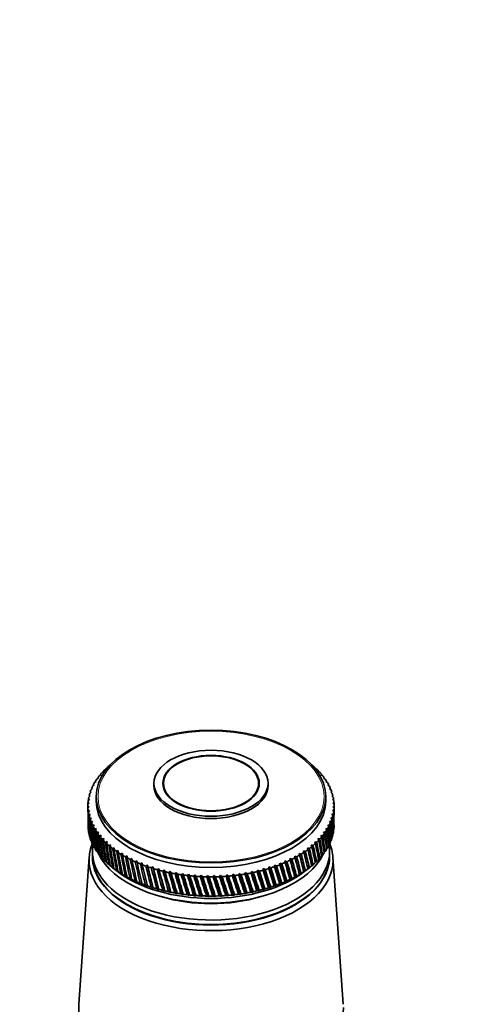
# Model space of a CAD drawing. Units: millimetres. Extents: x 0 to 1478, y 0 to 1758.
# Drawn here: x 1142 to 1224, y 542 to 718 of the extents above; entities that cross this region are included whole.
import ezdxf
from ezdxf import colors
from ezdxf.entities.mleader import LeaderData, LeaderLine
from ezdxf.math import Vec2, Vec3

# ---------------------------------------------------------------- set-up
doc = ezdxf.new("R2010")
doc.units = ezdxf.units.MM
doc.layers.add('DV6_Défaut', color=7, linetype='Continuous')
doc.layers.add('Défaut', color=7, linetype='Continuous')

# ---------------------------------------------------------------- blocks, each defined once
blk = doc.blocks.new('_DOT')
at = {"color": 0}
blk.add_line((0, 0), (-1, 0), dxfattribs=at)
at = {"color": 0, "const_width": 0.333}
blk.add_lwpolyline([(-0.1665, 0, 1), (0.1665, 0, 1)], format="xyb", close=True, dxfattribs=at)
blk = doc.blocks.new('SE5')
at = {"layer": 'DV6_Défaut', "color": 7, "linetype": 'Continuous', "lineweight": 35}
for p, q in [((1156.45, 583.58), (1156.79, 583.78)), ((1156.79, 583.78), (1156.65, 583.8)), ((1157.01, 584.16), (1157.36, 584.35)), ((1157.36, 584.35), (1157.23, 584.37)), ((1157.98, 584.9), (1157.87, 584.93)), ((1194.53, 584.39), (1194.46, 584.32)), ((1194.46, 584.32), (1194.75, 584.18)), ((1195.11, 583.82), (1195.03, 583.75)), ((1195.03, 583.75), (1195.31, 583.6)), ((1155.08, 581.76), (1155.39, 581.98)), ((1155.39, 581.98), (1155.22, 581.98)), ((1155.48, 582.38), (1155.8, 582.6)), ((1155.8, 582.6), (1155.64, 582.6)), ((1155.94, 582.99), (1156.27, 583.2)), ((1156.27, 583.2), (1156.12, 583.21)), ((1195.65, 583.23), (1195.54, 583.16)), ((1195.54, 583.16), (1195.83, 583.01)), ((1196.13, 582.62), (1196.01, 582.56)), ((1196.01, 582.56), (1196.29, 582.4)), ((1196.55, 582), (1196.41, 581.94)), ((1196.41, 581.94), (1196.69, 581.77)), ((1154.22, 579.82), (1154.5, 580.08)), ((1154.5, 580.08), (1154.29, 580.06)), ((1154.45, 580.48), (1154.74, 580.72)), ((1154.74, 580.72), (1154.54, 580.71)), ((1154.73, 581.12), (1155.04, 581.36)), ((1155.04, 581.36), (1154.85, 581.35)), ((1165.69, 581.64), (1165.69, 581.23)), ((1167.39, 581.64), (1167.39, 580.8)), ((1184.39, 580.8), (1184.39, 581.64)), ((1186.09, 581.23), (1186.09, 581.64)), ((1196.92, 581.37), (1196.76, 581.32)), ((1196.76, 581.32), (1197.04, 581.14)), ((1197.23, 580.73), (1197.06, 580.68)), ((1197.06, 580.68), (1197.33, 580.5)), ((1197.48, 580.08), (1197.29, 580.04)), ((1153.94, 578.5), (1154.2, 578.78)), ((1154.2, 578.78), (1153.97, 578.75)), ((1154.05, 579.17), (1154.32, 579.43)), ((1154.32, 579.43), (1154.1, 579.41)), ((1155.39, 579.27), (1155.39, 578.46)), ((1196.39, 578.46), (1196.39, 579.27)), ((1197.29, 580.04), (1197.56, 579.85)), ((1197.67, 579.43), (1197.47, 579.39)), ((1197.47, 579.39), (1197.73, 579.19)), ((1197.8, 578.77), (1197.58, 578.74)), ((1197.58, 578.74), (1197.84, 578.53)), ((1153.89, 577.84), (1154.14, 578.12)), ((1153.89, 577.64), (1153.89, 576.59)), ((1154.14, 577.46), (1153.89, 577.42)), ((1154.14, 578.12), (1153.9, 578.08)), ((1153.9, 577.18), (1154.14, 577.46)), ((1154.2, 576.81), (1153.94, 576.75)), ((1153.98, 576.51), (1154.2, 576.81)), ((1197.84, 576.77), (1197.58, 576.76)), ((1197.58, 576.76), (1197.81, 576.53)), ((1197.88, 578.1), (1197.64, 578.08)), ((1197.64, 578.08), (1197.89, 577.86)), ((1197.89, 577.44), (1197.64, 577.42)), ((1197.64, 577.42), (1197.88, 577.2)), ((1197.89, 576.59), (1197.89, 577.64)), ((1154.31, 576.15), (1154.05, 576.09)), ((1154.11, 575.85), (1154.31, 576.15)), ((1154.49, 575.5), (1154.22, 575.43)), ((1154.3, 575.2), (1154.49, 575.5)), ((1154.72, 574.86), (1154.45, 574.78)), ((1154.55, 574.55), (1154.72, 574.86)), ((1197.33, 574.8), (1197.04, 574.82)), ((1197.04, 574.82), (1197.24, 574.57)), ((1197.56, 575.45), (1197.28, 575.46)), ((1197.28, 575.46), (1197.49, 575.22)), ((1197.73, 576.11), (1197.46, 576.11)), ((1197.46, 576.11), (1197.68, 575.87)), ((1155.02, 574.22), (1154.74, 574.14)), ((1154.86, 573.91), (1155.02, 574.22)), ((1155.37, 573.6), (1155.09, 573.5)), ((1155.23, 573.28), (1155.37, 573.6)), ((1196.7, 573.52), (1196.39, 573.56)), ((1196.39, 573.56), (1196.56, 573.3)), ((1197.05, 574.16), (1196.74, 574.18)), ((1196.74, 574.18), (1196.93, 573.93)), ((1155.77, 572.98), (1155.49, 572.88)), ((1155.65, 572.66), (1155.77, 572.98)), ((1156.24, 572.38), (1155.95, 572.27)), ((1156.13, 572.05), (1156.24, 572.38)), ((1156.75, 571.8), (1156.46, 571.68)), ((1156.67, 571.46), (1156.75, 571.8)), ((1195.33, 571.69), (1194.99, 571.76)), ((1194.99, 571.76), (1195.13, 571.48)), ((1195.84, 572.29), (1195.51, 572.34)), ((1195.51, 572.34), (1195.66, 572.07)), ((1196.3, 572.9), (1195.98, 572.94)), ((1195.98, 572.94), (1196.14, 572.68)), ((1157.32, 571.23), (1157.03, 571.1)), ((1157.25, 570.89), (1157.32, 571.23)), ((1157.94, 570.67), (1157.65, 570.54)), ((1157.89, 570.34), (1157.94, 570.67)), ((1158.61, 570.14), (1158.32, 570)), ((1158.58, 569.8), (1158.61, 570.14)), ((1159.32, 569.63), (1159.04, 569.48)), ((1159.31, 569.29), (1159.32, 569.63)), ((1192.77, 569.49), (1192.41, 569.6)), ((1192.41, 569.6), (1192.49, 569.31)), ((1193.48, 570.01), (1193.13, 570.11)), ((1193.13, 570.11), (1193.23, 569.82)), ((1194.15, 570.55), (1193.8, 570.64)), ((1193.8, 570.64), (1193.91, 570.35)), ((1194.77, 571.12), (1194.42, 571.19)), ((1194.42, 571.19), (1194.55, 570.91)), ((1196.54, 569.93), (1196.69, 570.08)), ((1154.11, 568.43), (1152.26, 542.19)), ((1154.69, 569.47), (1154.69, 568.66)), ((1155.48, 569.47), (1155.63, 569.32)), ((1155.94, 568.86), (1156.28, 568.53)), ((1156.45, 568.27), (1156.64, 568.09)), ((1160.08, 569.14), (1159.8, 568.98)), ((1160.09, 568.8), (1160.08, 569.14)), ((1160.89, 568.67), (1160.61, 568.5)), ((1160.91, 568.34), (1160.89, 568.67)), ((1161.73, 568.23), (1161.46, 568.05)), ((1161.78, 567.9), (1161.73, 568.23)), ((1162.62, 567.82), (1162.34, 567.63)), ((1162.68, 567.48), (1162.62, 567.82)), ((1189.46, 567.64), (1189.11, 567.79)), ((1189.11, 567.79), (1189.13, 567.5)), ((1189.11, 567.79), (1190.07, 564.45)), ((1190.35, 568.07), (1189.99, 568.21)), ((1189.99, 568.21), (1190.03, 567.91)), ((1189.99, 568.21), (1190.92, 564.89)), ((1191.2, 568.52), (1190.84, 568.64)), ((1190.84, 568.64), (1190.89, 568.35)), ((1190.84, 568.64), (1191.72, 565.36)), ((1192, 568.99), (1191.65, 569.11)), ((1191.65, 569.11), (1191.71, 568.82)), ((1191.65, 569.11), (1192.48, 565.85)), ((1195.11, 568.07), (1195.31, 568.25)), ((1195.64, 568.68), (1195.83, 568.84)), ((1196.12, 569.3), (1196.29, 569.45)), ((1197.09, 568.66), (1197.09, 569.47)), ((1199.52, 542.19), (1197.67, 568.43)), ((1157.01, 567.69), (1157.23, 567.5)), ((1157.63, 567.12), (1157.87, 566.93)), ((1158.26, 566.61), (1159.14, 565.93)), ((1158.3, 566.58), (1158.67, 566.3)), ((1158.67, 566.3), (1158.55, 566.39)), ((1159.01, 566.06), (1159.39, 565.79)), ((1163.54, 567.43), (1163.27, 567.24)), ((1163.62, 567.1), (1163.54, 567.43)), ((1164.49, 567.07), (1164.23, 566.87)), ((1164.59, 566.74), (1164.49, 567.07)), ((1164.49, 567.07), (1165.57, 562.92)), ((1165.48, 566.74), (1165.22, 566.53)), ((1165.59, 566.41), (1165.48, 566.74)), ((1165.48, 566.74), (1166.58, 562.62)), ((1166.49, 566.44), (1166.25, 566.22)), ((1166.62, 566.12), (1166.49, 566.44)), ((1166.49, 566.44), (1167.63, 562.36)), ((1167.53, 566.17), (1167.29, 565.95)), ((1167.68, 565.86), (1167.53, 566.17)), ((1167.53, 566.17), (1168.69, 562.12)), ((1184.18, 566.16), (1184.13, 565.86)), ((1184.52, 565.96), (1184.18, 566.16)), ((1184.18, 566.16), (1185.32, 562.66)), ((1185.22, 566.42), (1185.19, 566.13)), ((1185.57, 566.23), (1185.22, 566.42)), ((1185.22, 566.42), (1186.33, 562.96)), ((1186.24, 566.72), (1186.22, 566.42)), ((1186.59, 566.54), (1186.24, 566.72)), ((1186.24, 566.72), (1187.32, 563.29)), ((1187.23, 567.05), (1187.22, 566.75)), ((1187.58, 566.88), (1187.23, 567.05)), ((1187.23, 567.05), (1188.27, 563.65)), ((1188.54, 567.25), (1188.18, 567.41)), ((1188.18, 567.41), (1188.19, 567.11)), ((1188.18, 567.41), (1189.19, 564.04)), ((1192.48, 565.85), (1192.74, 566.05)), ((1192.64, 565.93), (1193.52, 566.61)), ((1193.19, 566.36), (1193.46, 566.57)), ((1193.2, 566.37), (1193.19, 566.36)), ((1193.89, 566.92), (1194.13, 567.11)), ((1194.52, 567.48), (1194.75, 567.67)), ((1159.39, 565.79), (1159.29, 565.88)), ((1159.78, 565.56), (1160.15, 565.3)), ((1160.15, 565.3), (1160.06, 565.39)), ((1160.58, 565.09), (1160.96, 564.84)), ((1160.96, 564.84), (1160.89, 564.92)), ((1161.43, 564.64), (1161.81, 564.4)), ((1161.81, 564.4), (1161.75, 564.48)), ((1168.59, 565.94), (1168.36, 565.7)), ((1168.76, 565.62), (1168.59, 565.94)), ((1168.59, 565.94), (1169.78, 561.92)), ((1169.68, 565.73), (1169.46, 565.49)), ((1169.86, 565.42), (1169.68, 565.73)), ((1169.68, 565.73), (1170.88, 561.75)), ((1170.78, 565.56), (1170.57, 565.32)), ((1170.98, 565.26), (1170.78, 565.56)), ((1170.78, 565.56), (1171.99, 561.62)), ((1171.89, 565.42), (1171.69, 565.17)), ((1172.1, 565.13), (1171.89, 565.42)), ((1171.89, 565.42), (1173.12, 561.52)), ((1173.01, 565.32), (1172.83, 565.06)), ((1173.24, 565.03), (1173.01, 565.32)), ((1173.01, 565.32), (1174.25, 561.45)), ((1174.15, 565.25), (1173.97, 564.99)), ((1174.39, 564.97), (1174.15, 565.25)), ((1174.15, 565.25), (1175.39, 561.42)), ((1175.28, 565.21), (1175.12, 564.95)), ((1175.54, 564.94), (1175.28, 565.21)), ((1175.28, 565.21), (1176.53, 561.42)), ((1176.42, 565.21), (1176.27, 564.94)), ((1176.69, 564.95), (1176.42, 565.21)), ((1176.42, 565.21), (1177.67, 561.46)), ((1177.56, 565.25), (1177.42, 564.97)), ((1177.84, 564.99), (1177.56, 565.25)), ((1177.56, 565.25), (1178.8, 561.53)), ((1178.69, 565.31), (1178.57, 565.03)), ((1178.99, 565.06), (1178.69, 565.31)), ((1178.69, 565.31), (1179.92, 561.63)), ((1179.82, 565.42), (1179.71, 565.13)), ((1180.12, 565.18), (1179.82, 565.42)), ((1179.82, 565.42), (1181.04, 561.77)), ((1180.93, 565.55), (1180.84, 565.26)), ((1181.25, 565.32), (1180.93, 565.55)), ((1180.93, 565.55), (1182.14, 561.94)), ((1182.03, 565.72), (1181.95, 565.43)), ((1182.36, 565.5), (1182.03, 565.72)), ((1182.03, 565.72), (1183.22, 562.15)), ((1183.12, 565.92), (1183.05, 565.63)), ((1183.45, 565.71), (1183.12, 565.92)), ((1183.12, 565.92), (1184.28, 562.39)), ((1190, 564.47), (1190.07, 564.45)), ((1190.07, 564.45), (1190.32, 564.62)), ((1190.87, 564.91), (1190.92, 564.89)), ((1190.92, 564.89), (1191.17, 565.07)), ((1191.69, 565.37), (1191.72, 565.36)), ((1191.72, 565.36), (1191.98, 565.55)), ((1192.47, 565.86), (1192.48, 565.85)), ((1162.32, 564.21), (1162.7, 563.99)), ((1162.7, 563.99), (1162.65, 564.07)), ((1163.24, 563.82), (1163.62, 563.6)), ((1163.62, 563.6), (1163.59, 563.68)), ((1164.2, 563.45), (1164.58, 563.25)), ((1164.58, 563.25), (1164.56, 563.32)), ((1165.19, 563.11), (1165.57, 562.92)), ((1165.57, 562.92), (1165.56, 563)), ((1166.21, 562.8), (1166.58, 562.62)), ((1166.58, 562.62), (1166.59, 562.7)), ((1167.26, 562.53), (1167.63, 562.36)), ((1184.28, 562.39), (1184.49, 562.52)), ((1185.15, 562.69), (1185.32, 562.66)), ((1185.32, 562.66), (1185.53, 562.79)), ((1186.19, 562.99), (1186.33, 562.96)), ((1186.33, 562.96), (1186.56, 563.1)), ((1187.19, 563.31), (1187.32, 563.29)), ((1187.32, 563.29), (1187.55, 563.44)), ((1188.16, 563.67), (1188.27, 563.65)), ((1188.27, 563.65), (1188.51, 563.81)), ((1189.1, 564.05), (1189.19, 564.04)), ((1189.19, 564.04), (1189.43, 564.2)), ((1167.63, 562.36), (1167.65, 562.43)), ((1168.33, 562.28), (1168.69, 562.12)), ((1168.69, 562.12), (1168.73, 562.2)), ((1169.42, 562.07), (1169.78, 561.92)), ((1169.78, 561.92), (1169.83, 562)), ((1170.53, 561.89), (1170.88, 561.75)), ((1170.88, 561.75), (1170.94, 561.83)), ((1171.66, 561.75), (1171.99, 561.62)), ((1171.99, 561.62), (1172.07, 561.7)), ((1172.79, 561.64), (1173.12, 561.52)), ((1173.12, 561.52), (1173.21, 561.6)), ((1173.94, 561.56), (1174.25, 561.45)), ((1174.25, 561.45), (1174.36, 561.54)), ((1175.09, 561.52), (1175.39, 561.42)), ((1175.39, 561.42), (1175.51, 561.51)), ((1176.24, 561.51), (1176.53, 561.42)), ((1176.53, 561.42), (1176.66, 561.52)), ((1177.39, 561.54), (1177.67, 561.46)), ((1177.67, 561.46), (1177.81, 561.56)), ((1178.54, 561.6), (1178.8, 561.53)), ((1178.8, 561.53), (1178.95, 561.63)), ((1179.67, 561.7), (1179.92, 561.63)), ((1179.92, 561.63), (1180.09, 561.74)), ((1180.8, 561.83), (1181.04, 561.77)), ((1181.04, 561.77), (1181.21, 561.89)), ((1181.92, 561.99), (1182.14, 561.94)), ((1182.14, 561.94), (1182.32, 562.06)), ((1183.02, 562.19), (1183.22, 562.15)), ((1183.22, 562.15), (1183.41, 562.27)), ((1184.1, 562.43), (1184.28, 562.39))]:
    blk.add_line(p, q, dxfattribs=at)
for centre, start, end in [((1175.89, 603.04), 269.4768, 270.5768), ((1175.89, 599.61), 269.4232, 270.5232)]:
    blk.add_arc(centre, 38.1, start, end, dxfattribs=at)
for centre, major_axis in [((1175.89, 579.27), (20.5, 0)), ((1175.89, 581.64), (10.2, 0)), ((1175.89, 581.64), (8.62, 0)), ((1175.89, 581.64), (8.5, 0))]:
    blk.add_ellipse(centre, major_axis=major_axis, ratio=0.57735, dxfattribs=at)
at = {"layer": 'DV6_Défaut', "color": 7, "linetype": 'Continuous', "lineweight": 18}
blk.add_ellipse((1175.89, 579.27), major_axis=(20.19, 0), ratio=0.57735, dxfattribs=at)
at = {"layer": 'DV6_Défaut', "color": 7, "linetype": 'Continuous', "lineweight": 35}
for centre, major_axis, ratio, start_param, end_param in [((1175.89, 577.64), (-22, 0), 0.57735, -0.487054, -0.453805), ((1175.89, 577.64), (-22, 0), 0.57735, -0.539413, -0.506165), ((1175.89, 577.64), (-22, 0), 0.57735, -0.591773, -0.558525), ((1175.89, 577.64), (22, 0), 0.57735, 0.560144, 0.593393), ((1175.89, 518.35), (21.82, 86.16), 0.032872, -0.691906, -0.689243), ((1175.89, 577.64), (22, 0), 0.57735, 0.507784, 0.541033), ((1175.89, 577.64), (22, 0), 0.57735, 0.455424, 0.488673), ((1175.89, 577.64), (-22, 0), 0.57735, -0.382334, -0.349085), ((1175.89, 577.64), (-22, 0), 0.57735, -0.434694, -0.401445), ((1175.89, 577.64), (22, 0), 0.57735, 0.403064, 0.436313), ((1175.89, 577.64), (22, 0), 0.57735, 0.350704, 0.383953), ((1175.89, 577.64), (-22, 0), 0.57735, -0.225254, -0.192006), ((1175.89, 577.64), (-22, 0), 0.57735, -0.277614, -0.244365), ((1175.89, 577.64), (-22, 0), 0.57735, -0.329974, -0.296725), ((1175.89, 581.23), (10.2, 0), 0.57735, 3.141593, 6.283185), ((1175.89, 577.64), (22, 0), 0.57735, 0.298345, 0.331593), ((1175.89, 577.64), (22, 0), 0.57735, 0.245985, 0.279233), ((1175.89, 577.64), (22, 0), 0.57735, 0.193625, 0.226874), ((1175.89, 577.64), (-22, 0), 0.57735, 6.215011, 6.248259), ((1175.89, 577.64), (-22, 0), 0.57735, -0.120534, -0.087286), ((1175.89, 633.5), (-14.21, -98.31), 0.170803, -0.955595, -0.952958), ((1175.89, 577.64), (-22, 0), 0.57735, -0.172894, -0.139646), ((1175.89, 578.46), (20.5, 0), 0.57735, 3.141593, 6.283185), ((1175.89, 577.64), (22, 0), 0.57735, 0.141265, 0.174514), ((1175.89, 577.64), (22, 0), 0.57735, 0.088905, 0.122154), ((1175.89, 518.35), (18.15, 80.62), 0.154245, -0.693407, -0.689654), ((1175.89, 577.64), (22, 0), 0.57735, 0.036545, 0.069794), ((1175.89, 577.64), (22, 0), 0.57735, 3.125778, 3.159027), ((1175.89, 633.5), (-12.55, -99.1), 0.182345, -0.946324, -0.935364), ((1175.89, 633.5), (-13.4, -98.71), 0.176774, -0.950944, -0.948082), ((1175.89, 577.64), (-22, 0), 0.57735, 0.036545, 0.069794), ((1175.89, 518.35), (-14.21, 98.31), 0.170803, 0.904854, 0.955595), ((1175.89, 633.5), (-11.67, -99.45), 0.187511, -0.941736, -0.930353), ((1175.89, 577.64), (22, 0), 0.57735, 6.215011, 6.248259), ((1175.89, 518.35), (15.79, 79.12), 0.193652, -0.718907, -0.702221), ((1175.89, 518.35), (17.43, 80.09), 0.167637, -0.697142, -0.692999), ((1175.89, 633.5), (16.64, -79.59), 0.180798, 0.72509, 0.747915), ((1175.89, 577.64), (-22, 0), 0.57735, 3.125778, 3.159027), ((1175.89, 518.35), (16.64, 79.59), 0.180798, -0.712989, -0.697174), ((1175.89, 577.64), (-22, 0), 0.57735, 0.088905, 0.122154), ((1175.89, 518.35), (-15, 97.88), 0.164437, 0.90953, 0.960271), ((1175.89, 633.5), (-10.77, -99.78), 0.192269, -0.937183, -0.886443), ((1175.89, 577.64), (-22, 0), 0.57735, 0.141265, 0.174514), ((1175.89, 518.35), (-15.75, 97.42), 0.157679, 0.914227, 0.964968), ((1175.89, 633.5), (-9.84, -100.08), 0.196614, -0.932665, -0.881925), ((1175.89, 577.64), (-22, 0), 0.57735, 0.193625, 0.226874), ((1175.89, 518.35), (-16.46, 96.95), 0.150535, 0.918939, 0.96968), ((1175.89, 633.5), (-8.89, -100.36), 0.200542, -0.928182, -0.877442), ((1175.89, 577.64), (22, 0), 0.57735, -0.225254, -0.192006), ((1175.89, 518.35), (12.83, 77.88), 0.22948, -0.773633, -0.722893), ((1175.89, 633.5), (18.8, -81.17), 0.140694, 0.687096, 0.737836), ((1175.89, 577.64), (22, 0), 0.57735, -0.172894, -0.139646), ((1175.89, 518.35), (13.88, 78.26), 0.218089, -0.7658, -0.71506), ((1175.89, 633.5), (18.15, -80.62), 0.154245, 0.689654, 0.740394), ((1175.89, 577.64), (22, 0), 0.57735, -0.120534, -0.087286), ((1175.89, 518.35), (14.87, 78.67), 0.206113, -0.758915, -0.708175), ((1175.89, 633.5), (17.43, -80.09), 0.167637, 0.692999, 0.743739), ((1175.89, 574.21), (-22, 0), 0.57735, 0.087286, 0.120534), ((1175.89, 577.64), (-22, 0), 0.57735, 0.245985, 0.279233), ((1175.89, 518.35), (-17.14, 96.45), 0.14301, 0.923658, 0.974398), ((1175.89, 633.5), (-7.91, -100.6), 0.204052, -0.923734, -0.872993), ((1175.89, 577.64), (-22, 0), 0.57735, 0.298345, 0.331593), ((1175.89, 518.35), (-17.78, 95.94), 0.135108, 0.928375, 0.979116), ((1175.89, 633.5), (-6.92, -100.82), 0.207138, -0.919317, -0.868577), ((1175.89, 577.64), (-22, 0), 0.57735, 0.350704, 0.383953), ((1175.89, 518.35), (-18.37, 95.4), 0.126836, 0.933081, 0.983821), ((1175.89, 577.64), (22, 0), 0.57735, -0.382334, -0.349085), ((1175.89, 633.5), (20.39, -82.95), 0.099687, 0.683664, 0.734405), ((1175.89, 577.64), (22, 0), 0.57735, -0.329974, -0.296725), ((1175.89, 518.35), (10.54, 77.22), 0.250096, -0.792136, -0.741396), ((1175.89, 633.5), (19.92, -82.34), 0.113361, 0.684149, 0.73489), ((1175.89, 577.64), (22, 0), 0.57735, -0.277614, -0.244365), ((1175.89, 518.35), (11.71, 77.53), 0.240185, -0.782417, -0.731676), ((1175.89, 633.5), (19.39, -81.75), 0.127047, 0.685277, 0.736018), ((1175.89, 574.21), (22, 0), 0.57735, -0.122154, -0.088905), ((1175.89, 574.21), (22, 0), 0.57735, 6.213391, 6.24664), ((1175.89, 574.21), (-22, 0), 0.57735, 0.139646, 0.172894), ((1175.89, 574.21), (-22, 0), 0.57735, 0.192006, 0.225254), ((1175.89, 633.5), (-5.91, -101.01), 0.209799, -0.91493, -0.86419), ((1175.89, 577.64), (-22, 0), 0.57735, 0.403064, 0.436313), ((1175.89, 518.35), (-18.93, 94.85), 0.118198, 0.937763, 0.988504), ((1175.89, 633.5), (-4.89, -101.17), 0.212032, -0.910569, -0.859829), ((1175.89, 577.64), (-22, 0), 0.57735, 0.455424, 0.488673), ((1175.89, 518.35), (-19.44, 94.28), 0.109201, 0.94241, 0.99315), ((1175.89, 633.5), (-3.85, -101.3), 0.213835, -0.906231, -0.855491), ((1175.89, 577.64), (-22, 0), 0.57735, 0.507784, 0.541033), ((1175.89, 518.35), (-19.91, 93.69), 0.09985, 0.947006, 0.997747), ((1175.89, 577.64), (22, 0), 0.57735, -0.539413, -0.506165), ((1175.89, 633.5), (21.42, -84.85), 0.059152, 0.68559, 0.736331), ((1175.89, 577.64), (22, 0), 0.57735, -0.487054, -0.453805), ((1175.89, 518.35), (6.67, 76.52), 0.273994, -0.826489, -0.775749), ((1175.89, 633.5), (21.13, -84.21), 0.072545, 0.684431, 0.735171), ((1175.89, 577.64), (22, 0), 0.57735, -0.434694, -0.401445), ((1175.89, 518.35), (8.01, 76.71), 0.267104, -0.814236, -0.763496), ((1175.89, 633.5), (20.79, -83.57), 0.086068, 0.683774, 0.734514), ((1175.89, 518.35), (9.3, 76.95), 0.259104, -0.802761, -0.75202), ((1175.89, 574.21), (22, 0), 0.57735, -0.226874, -0.193625), ((1175.89, 574.21), (22, 0), 0.57735, -0.174514, -0.141265), ((1175.89, 567.92), (21.8, 0), 0.57735, 2.908172, 6.283185), ((1175.89, 569.47), (21.2, 0), 0.57735, 3.046594, 6.283185), ((1175.89, 574.21), (-22, 0), 0.57735, 0.244365, 0.277614), ((1175.89, 574.21), (-22, 0), 0.57735, 0.296725, 0.329974), ((1175.89, 574.21), (-22, 0), 0.57735, 0.349085, 0.382334), ((1175.89, 633.5), (-2.81, -101.39), 0.215206, -0.901911, -0.851171), ((1175.89, 577.64), (-22, 0), 0.57735, 0.560144, 0.593393), ((1175.89, 518.35), (-20.34, 93.09), 0.090152, 0.951537, 1.002277), ((1175.89, 633.5), (-1.75, -101.46), 0.216144, -0.897605, -0.846864), ((1175.89, 577.64), (-22, 0), 0.57735, 0.612504, 0.645753), ((1175.89, 518.35), (-20.71, 92.48), 0.080114, 0.955985, 1.006725), ((1175.89, 633.5), (-0.7, -101.5), 0.216648, -0.893307, -0.842567), ((1175.89, 577.64), (-22, 0), 0.57735, 0.664864, 0.698112), ((1175.89, 518.35), (-21.05, 91.85), 0.069742, 0.960331, 1.011071), ((1175.89, 577.64), (22, 0), 0.57735, -0.696493, -0.663244), ((1175.89, 633.5), (21.93, -86.83), 0.020035, 0.691655, 0.742396), ((1175.89, 577.64), (22, 0), 0.57735, -0.644133, -0.610885), ((1175.89, 518.35), (2.43, 76.15), 0.287131, -0.866838, -0.816097), ((1175.89, 633.5), (21.82, -86.16), 0.032872, 0.689243, 0.739983), ((1175.89, 577.64), (22, 0), 0.57735, -0.591773, -0.558525), ((1175.89, 518.35), (3.87, 76.23), 0.284081, -0.852918, -0.802177), ((1175.89, 633.5), (21.65, -85.5), 0.045918, 0.687208, 0.737948), ((1175.89, 518.35), (5.29, 76.36), 0.27968, -0.839422, -0.788682), ((1175.89, 574.21), (22, 0), 0.57735, -0.383953, -0.350704), ((1175.89, 574.21), (22, 0), 0.57735, -0.331593, -0.298345), ((1175.89, 569.47), (21.2, 0), 0.57735, 0, 0.085607), ((1175.89, 574.21), (22, 0), 0.57735, -0.279233, -0.245985), ((1175.89, 567.92), (21.8, 0), 0.57735, 0, 0.233421), ((1175.89, 568.58), (21.2, 0), 0.57735, 3.138257, 6.283185), ((1175.89, 568.66), (21.2, 0), 0.57735, 3.141593, 6.283185), ((1175.89, 574.21), (-22, 0), 0.57735, 0.401445, 0.434694), ((1175.89, 572.33), (20.9, 0), 0.57735, 3.414223, 6.010555), ((1175.89, 574.21), (-22, 0), 0.57735, 0.453805, 0.487054), ((1175.89, 574.21), (-22, 0), 0.57735, 0.506165, 0.539413), ((1175.89, 633.5), (0.36, -101.5), 0.216718, -0.889013, -0.838272), ((1175.89, 577.64), (-22, 0), 0.57735, 0.717224, 0.750472), ((1175.89, 518.35), (-21.33, 91.22), 0.059044, 0.964555, 1.015296), ((1175.89, 633.5), (1.42, -101.48), 0.216353, -0.884717, -0.833976), ((1175.89, 577.64), (-22, 0), 0.57735, 0.769583, 0.802832), ((1175.89, 518.35), (-21.57, 90.58), 0.048029, 0.968635, 1.019375), ((1175.89, 633.5), (2.47, -101.42), 0.215554, -0.880413, -0.829673), ((1175.89, 577.64), (-22, 0), 0.57735, 0.821943, 0.855192), ((1175.89, 518.35), (-21.75, 89.92), 0.036706, 0.972547, 1.023287), ((1175.89, 633.5), (3.52, -101.33), 0.214321, -0.876098, -0.825358), ((1175.89, 577.64), (-22, 0), 0.57735, 0.874303, 0.907552), ((1175.89, 518.35), (-21.89, 89.27), 0.025085, 0.976265, 1.027006), ((1175.89, 577.64), (22, 0), 0.57735, -0.905933, -0.872684), ((1175.89, 633.5), (21.85, -89.48), 0.028842, -0.755107, -0.704366), ((1175.89, 577.64), (22, 0), 0.57735, -0.853573, -0.820324), ((1175.89, 518.35), (-3.41, 76.2), 0.285208, -0.923603, -0.872862), ((1175.89, 633.5), (21.95, -88.82), 0.017025, -0.751536, -0.700795), ((1175.89, 577.64), (22, 0), 0.57735, -0.801213, -0.767964), ((1175.89, 518.35), (-1.96, 76.13), 0.287815, -0.909578, -0.858838), ((1175.89, 633.5), (22, -88.15), 0.004931, -0.748206, -0.697465), ((1175.89, 577.64), (22, 0), 0.57735, -0.748853, -0.715604), ((1175.89, 518.35), (-0.5, 76.1), 0.289013, -0.895332, -0.844592), ((1175.89, 633.5), (21.99, -87.49), 0.007428, 0.694408, 0.745148), ((1175.89, 518.35), (0.97, 76.11), 0.288784, -0.88103, -0.830289), ((1175.89, 574.21), (22, 0), 0.57735, -0.541033, -0.507784), ((1175.89, 574.21), (22, 0), 0.57735, -0.488673, -0.455424), ((1175.89, 574.21), (22, 0), 0.57735, -0.436313, -0.403064), ((1175.89, 568.58), (21.2, 0), 0.57735, 0, 0.003335), ((1175.89, 574.21), (-22, 0), 0.57735, 0.558525, 0.591773), ((1175.89, 574.21), (-22, 0), 0.57735, 0.610885, 0.644133), ((1175.89, 574.21), (-22, 0), 0.57735, 0.663244, 0.696493), ((1175.89, 633.5), (4.55, -101.21), 0.212657, -0.871767, -0.821026), ((1175.89, 577.64), (-22, 0), 0.57735, 0.926663, 0.959912), ((1175.89, 518.35), (-21.97, 88.61), 0.013178, 0.979762, 1.030502), ((1175.89, 633.5), (5.58, -101.06), 0.210561, -0.867414, -0.816673), ((1175.89, 577.64), (-22, 0), 0.57735, 0.979023, 1.012272), ((1175.89, 518.35), (-22, 87.94), 0.000997, 0.983008, 1.033749), ((1175.89, 633.5), (6.6, -100.89), 0.208037, -0.863035, -0.812295), ((1175.89, 577.64), (-22, 0), 0.57735, 1.031383, 1.064632), ((1175.89, 518.35), (-21.98, 87.28), 0.011443, -1.036712, -0.985972), ((1175.89, 633.5), (7.59, -100.68), 0.205087, -0.858629, -0.807888), ((1175.89, 577.64), (-22, 0), 0.57735, 1.083743, 1.116991), ((1175.89, 518.35), (-21.9, 86.61), 0.024125, -1.03936, -0.988619), ((1175.89, 633.5), (8.58, -100.44), 0.201713, -0.854191, -0.80345), ((1175.89, 577.64), (-22, 0), 0.57735, 1.136103, 1.169351), ((1175.89, 518.35), (-21.77, 85.95), 0.037032, -1.041655, -0.990915), ((1175.89, 577.64), (22, 0), 0.57735, -1.167732, -1.134483), ((1175.89, 633.5), (20.6, -92.68), 0.083368, -0.775634, -0.724893), ((1175.89, 577.64), (22, 0), 0.57735, -1.115372, -1.082123), ((1175.89, 518.35), (-10.15, 77.13), 0.253087, -0.985497, -0.934757), ((1175.89, 633.5), (20.95, -92.06), 0.073102, -0.771253, -0.720512), ((1175.89, 577.64), (22, 0), 0.57735, -1.063012, -1.029764), ((1175.89, 518.35), (-8.89, 76.87), 0.261784, -0.974594, -0.923853), ((1175.89, 633.5), (21.24, -91.42), 0.062508, -0.766987, -0.716247), ((1175.89, 577.64), (22, 0), 0.57735, -1.010652, -0.977404), ((1175.89, 518.35), (-7.58, 76.65), 0.269438, -0.962859, -0.912119), ((1175.89, 633.5), (21.5, -90.78), 0.051594, -0.762859, -0.712118), ((1175.89, 577.64), (22, 0), 0.57735, -0.958292, -0.925044), ((1175.89, 518.35), (-6.23, 76.46), 0.275952, -0.950377, -0.899636), ((1175.89, 633.5), (21.7, -90.13), 0.040369, -0.75889, -0.708149), ((1175.89, 518.35), (-4.84, 76.31), 0.281234, -0.93725, -0.886509), ((1175.89, 574.21), (22, 0), 0.57735, -0.698112, -0.664864), ((1175.89, 574.21), (22, 0), 0.57735, -0.645753, -0.612504), ((1175.89, 574.21), (22, 0), 0.57735, -0.593393, -0.560144), ((1175.89, 573.15), (20.9, 0), 0.57735, 3.782997, 5.641781), ((1175.89, 574.21), (-22, 0), 0.57735, 0.715604, 0.748853), ((1175.89, 574.21), (-22, 0), 0.57735, 0.767964, 0.801213), ((1175.89, 574.21), (-22, 0), 0.57735, 0.820324, 0.853573), ((1175.89, 574.21), (-22, 0), 0.57735, 0.872684, 0.905933), ((1175.89, 633.5), (9.54, -100.17), 0.197919, -0.849719, -0.798978), ((1175.89, 577.64), (-22, 0), 0.57735, 1.188463, 1.221711), ((1175.89, 518.35), (-21.58, 85.29), 0.050141, -1.043561, -0.99282), ((1175.89, 633.5), (10.47, -99.88), 0.193707, -0.845212, -0.794472), ((1175.89, 577.64), (-22, 0), 0.57735, 1.240822, 1.274071), ((1175.89, 518.35), (-21.33, 84.64), 0.063429, -1.045036, -0.994296), ((1175.89, 633.5), (11.39, -99.56), 0.189081, -0.84067, -0.78993), ((1175.89, 577.64), (-22, 0), 0.57735, 1.293182, 1.326431), ((1175.89, 518.35), (-21.03, 84), 0.076868, -1.046039, -0.995299), ((1175.89, 633.5), (12.27, -99.21), 0.184045, -0.836094, -0.785353), ((1175.89, 577.64), (-22, 0), 0.57735, 1.345542, 1.378791), ((1175.89, 518.35), (-20.67, 83.37), 0.090425, -1.046526, -0.995785), ((1175.89, 633.5), (13.13, -98.84), 0.178604, -0.831483, -0.780743), ((1175.89, 577.64), (-22, 0), 0.57735, 1.397902, 1.431151), ((1175.89, 518.35), (-20.24, 82.75), 0.104066, -1.04645, -0.995709), ((1175.89, 633.5), (13.96, -98.44), 0.172761, -0.826842, -0.776102), ((1175.89, 577.64), (-22, 0), 0.57735, 1.450262, 1.483511), ((1175.89, 518.35), (-19.76, 82.15), 0.11775, -1.045764, -0.995023), ((1175.89, 633.5), (14.75, -98.02), 0.16652, -0.822174, -0.771433), ((1175.89, 577.64), (-22, 0), 0.57735, 1.502622, 1.53587), ((1175.89, 518.35), (-19.21, 81.56), 0.131429, -1.04442, -0.99368), ((1175.89, 633.5), (15.51, -97.57), 0.159887, -0.817483, -0.766742), ((1175.89, 518.35), (-18.6, 81), 0.145051, -1.04237, -0.991629), ((1175.89, 633.5), (16.24, -97.1), 0.152867, -0.812775, -0.762035), ((1175.89, 577.64), (22, 0), 0.57735, 4.748934, 4.782183), ((1175.89, 518.35), (-17.92, 80.45), 0.158558, -1.039564, -0.988824), ((1175.89, 633.5), (16.93, -96.61), 0.145463, -0.808058, -0.757317), ((1175.89, 577.64), (22, 0), 0.57735, -1.481891, -1.448643), ((1175.89, 518.35), (-17.18, 79.93), 0.171884, -1.035958, -0.985217), ((1175.89, 633.5), (17.58, -96.1), 0.137682, -0.803339, -0.752598), ((1175.89, 577.64), (22, 0), 0.57735, -1.429531, -1.396283), ((1175.89, 518.35), (-16.37, 79.44), 0.184956, -1.031507, -0.980767), ((1175.89, 633.5), (18.19, -95.57), 0.129528, -0.798628, -0.747888), ((1175.89, 577.64), (22, 0), 0.57735, -1.377171, -1.343923), ((1175.89, 518.35), (-15.5, 78.97), 0.197694, -1.026173, -0.975432), ((1175.89, 633.5), (18.76, -95.03), 0.121007, -0.793937, -0.743197), ((1175.89, 577.64), (22, 0), 0.57735, -1.324812, -1.291563), ((1175.89, 518.35), (-14.56, 78.54), 0.210009, -1.019923, -0.969183), ((1175.89, 633.5), (19.28, -94.46), 0.112124, -0.789278, -0.738537), ((1175.89, 577.64), (22, 0), 0.57735, -1.272452, -1.239203), ((1175.89, 518.35), (-13.55, 78.13), 0.221809, -1.012735, -0.961995), ((1175.89, 633.5), (19.77, -93.88), 0.102886, -0.784664, -0.733923), ((1175.89, 577.64), (22, 0), 0.57735, -1.220092, -1.186843), ((1175.89, 518.35), (-12.48, 77.76), 0.232992, -1.004597, -0.953857), ((1175.89, 633.5), (20.21, -93.29), 0.093299, -0.78011, -0.729369), ((1175.89, 518.35), (-11.34, 77.43), 0.243454, -0.995512, -0.944771), ((1175.89, 574.21), (22, 0), 0.57735, -0.907552, -0.874303), ((1175.89, 574.21), (22, 0), 0.57735, -0.855192, -0.821943), ((1175.89, 574.21), (22, 0), 0.57735, -0.802832, -0.769583), ((1175.89, 574.21), (22, 0), 0.57735, -0.750472, -0.717224), ((1175.89, 574.21), (-22, 0), 0.57735, 0.925044, 0.958292), ((1175.89, 574.21), (-22, 0), 0.57735, 0.977404, 1.010652), ((1175.89, 574.21), (-22, 0), 0.57735, 1.029764, 1.063012), ((1175.89, 574.21), (-22, 0), 0.57735, 1.082123, 1.115372), ((1175.89, 574.21), (-22, 0), 0.57735, 1.134483, 1.167732), ((1175.89, 574.21), (22, 0), 0.57735, -1.169351, -1.136103), ((1175.89, 574.21), (22, 0), 0.57735, -1.116991, -1.083743), ((1175.89, 574.21), (22, 0), 0.57735, -1.064632, -1.031383), ((1175.89, 574.21), (22, 0), 0.57735, -1.012272, -0.979023), ((1175.89, 574.21), (22, 0), 0.57735, -0.959912, -0.926663), ((1175.89, 571.11), (19, 0), 0.57735, 4.227288, 5.19749), ((1175.89, 571.11), (19, 0), 0.57735, 4.227288, 5.19749), ((1175.89, 574.21), (-22, 0), 0.57735, 1.186843, 1.220092), ((1175.89, 574.21), (-22, 0), 0.57735, 1.239203, 1.272452), ((1175.89, 574.21), (-22, 0), 0.57735, 1.291563, 1.324812), ((1175.89, 574.21), (-22, 0), 0.57735, 1.343923, 1.377171), ((1175.89, 574.21), (-22, 0), 0.57735, 1.396283, 1.429531), ((1175.89, 574.21), (-22, 0), 0.57735, 1.448643, 1.481891), ((1175.89, 574.21), (-22, 0), 0.57735, 1.501002, 1.534251), ((1175.89, 574.21), (22, 0), 0.57735, 4.747315, 4.780564), ((1175.89, 574.21), (22, 0), 0.57735, -1.483511, -1.450262), ((1175.89, 574.21), (22, 0), 0.57735, -1.431151, -1.397902), ((1175.89, 574.21), (22, 0), 0.57735, -1.378791, -1.345542), ((1175.89, 574.21), (22, 0), 0.57735, -1.326431, -1.293182), ((1175.89, 574.21), (22, 0), 0.57735, -1.274071, -1.240822), ((1175.89, 574.21), (22, 0), 0.57735, -1.221711, -1.188463), ((1175.89, 541.63), (23.65, 0), 0.57735, 3.100956, 6.283185)]:
    blk.add_ellipse(centre, major_axis=major_axis, ratio=ratio, start_param=start_param, end_param=end_param, dxfattribs=at)

msp = doc.modelspace()

# ---------------------------------------------------------------- block references
at = {"layer": 'Défaut'}
msp.add_blockref('SE5', (0, 0), dxfattribs=at)

# ---------------------------------------------------------------- leaders
at = {"layer": 'Défaut', "color": 7, "linetype": 'Continuous', "lineweight": 18}
ml = msp.add_multileader_mtext('Standard', dxfattribs=at)
ml.set_content('{\\pxsm0.9;\\fSolid Edge ISO|b1||i0||c0|p34;\\W1.;09/07/2020\\P}', color=256)
ml.set_leader_properties()
ml.set_arrow_properties(name='DOT')
ml.build(insert=Vec2(0, 0))
ml.multileader.update_dxf_attribs({"leader_type": 0, "dogleg_length": 0, "arrow_head_size": 12})
ctx = ml.context
ctx.base_point, ctx.char_height, ctx.arrow_head_size, ctx.landing_gap_size = Vec3(1390.41, 1750.71), 12, 12, 4.2
notes = []
notes.append((ctx, [(0, (0, 0, 0), (0, 0), (1, 0), 1, [])]))
ctx.mtext.insert = Vec3(1392.41, 1756.83)
for ctx, leaders in notes:
    for number, flags, end, landing, length, lines in leaders:
        leader = LeaderData()
        leader.index, (leader.has_last_leader_line, leader.has_dogleg_vector, leader.attachment_direction) = number, flags
        leader.last_leader_point, leader.dogleg_vector, leader.dogleg_length = Vec3(end), Vec3(landing), length
        for number, points, colour, breaks in lines:
            line = LeaderLine()
            line.index, line.vertices, line.color, line.breaks = number, Vec3.list(points), colors.encode_raw_color(colour), breaks
            leader.lines.append(line)
        ctx.leaders.append(leader)

doc.saveas('drawing.dxf')
